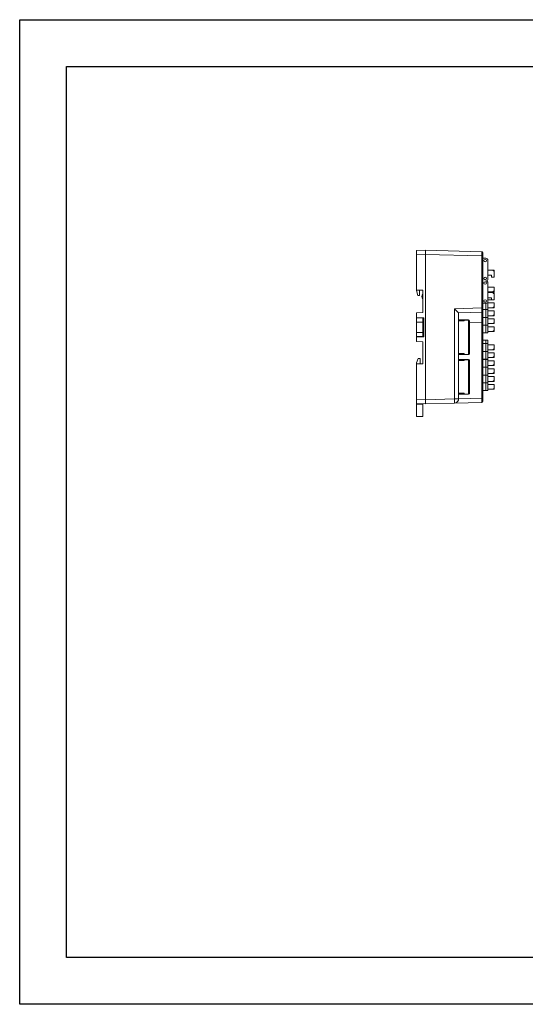
# Model space of a CAD drawing. Units: inches. Extents: x 4769 to 6140, y -44256 to -43728.
# Drawn here: x 4769 to 5012, y -44256 to -43784 of the extents above; entities that cross this region are included whole.
import ezdxf

# ---------------------------------------------------------------- set-up
doc = ezdxf.new("R2010")
doc.units = ezdxf.units.IN
doc.header["$MEASUREMENT"] = 0
doc.layers.get('0').update_dxf_attribs({"lineweight": 30})
doc.layers.add('1', color=7, linetype='Continuous', lineweight=18)

msp = doc.modelspace()

# ---------------------------------------------------------------- linework, layer by layer
msp.add_line((4768.82, -43783.747), (4791.32, -43783.747))
for points in [[(4768.82, -43783.747), (5437.07, -43783.747), (5437.07, -44256.247), (4768.82, -44256.247)], [(4791.32, -43806.247), (5414.57, -43806.247), (5414.57, -44233.747), (4791.32, -44233.747)]]:
    msp.add_lwpolyline(points, close=True)
at = {"layer": '1', "color": 7, "linetype": 'Continuous'}
for p, q in [((4959.258, -43894.574), (4963.558, -43894.424)), ((4959.258, -43896.573), (4959.258, -43894.574)), ((4963.558, -43896.422), (4963.558, -43894.423)), ((4963.558, -43894.423), (4990.571, -43895.13)), ((4959.258, -43896.573), (4959.258, -43913.519)), ((4963.558, -43966.123), (4963.558, -43896.422)), ((4991.058, -43895.63), (4991.058, -43897.13)), ((4991.058, -43897.13), (4991.058, -43922.162)), ((4991.058, -43898.238), (4992.556, -43898.238)), ((4993.556, -43899.238), (4993.556, -43908.521)), ((4993.556, -43903.879), (4996.052, -43903.879)), ((4996.052, -43903.879), (4996.052, -43904.334)), ((4996.052, -43903.879), (4996.552, -43903.879)), ((4996.052, -43904.334), (4996.552, -43904.334)), ((4996.552, -43904.334), (4996.552, -43903.879)), ((4996.552, -43904.334), (4996.552, -43907.374)), ((4993.056, -43909.021), (4992.556, -43909.021)), ((4993.556, -43906.375), (4995.354, -43906.375)), ((4995.354, -43907.374), (4995.354, -43906.375)), ((4995.354, -43907.374), (4996.552, -43907.374)), ((4962.258, -43913.571), (4959.258, -43913.519)), ((4959.258, -43913.519), (4959.258, -43913.781)), ((4959.994, -43916.034), (4959.258, -43913.781)), ((4960.706, -43913.544), (4960.706, -43916.071)), ((4962.258, -43913.571), (4962.258, -43924.322)), ((4993.558, -43909.779), (4993.527, -43909.779)), ((4993.556, -43910.021), (4993.556, -43919.305)), ((4993.558, -43911.4), (4993.556, -43911.4)), ((4993.558, -43911.45), (4993.556, -43911.45)), ((4993.558, -43909.779), (4993.558, -43911.4)), ((4993.558, -43911.45), (4993.558, -43914.662)), ((4996.554, -43912.081), (4993.558, -43912.081)), ((4996.054, -43914.082), (4996.554, -43914.082)), ((4996.054, -43914.082), (4996.054, -43914.381)), ((4996.554, -43912.081), (4996.554, -43914.082)), ((4996.554, -43914.381), (4996.554, -43914.082)), ((4960.706, -43916.071), (4959.994, -43916.034)), ((4993.556, -43914.662), (4996.052, -43914.662)), ((4993.556, -43917.159), (4995.354, -43917.159)), ((4993.558, -43914.381), (4996.054, -43914.381)), ((4993.558, -43917.159), (4993.558, -43919)), ((4993.558, -43918.185), (4996.054, -43918.185)), ((4995.354, -43918.157), (4995.354, -43917.159)), ((4995.354, -43918.157), (4996.552, -43918.157)), ((4996.052, -43914.662), (4996.052, -43915.117)), ((4996.052, -43914.662), (4996.552, -43914.662)), ((4996.052, -43915.117), (4996.552, -43915.117)), ((4996.054, -43914.381), (4996.554, -43914.381)), ((4996.054, -43918.157), (4996.054, -43918.185)), ((4996.054, -43918.185), (4996.554, -43918.185)), ((4996.552, -43915.117), (4996.552, -43914.662)), ((4996.552, -43915.117), (4996.552, -43918.157)), ((4996.554, -43915.885), (4996.552, -43915.885)), ((4996.552, -43917.886), (4996.554, -43917.886)), ((4996.554, -43915.885), (4996.554, -43917.886)), ((4996.554, -43918.185), (4996.554, -43917.886)), ((4993.056, -43919.805), (4991.058, -43919.805)), ((4991.058, -43922.162), (4991.058, -43923.569)), ((4991.058, -43922.8), (4992.558, -43922.8)), ((4992.558, -43922.85), (4991.058, -43922.85)), ((4991.058, -43923.569), (4991.058, -43929.038)), ((4993.558, -43922.8), (4992.558, -43922.8)), ((4993.558, -43922.85), (4992.558, -43922.85)), ((4993.558, -43919), (4993.556, -43919)), ((4993.558, -43919.05), (4993.556, -43919.05)), ((4993.558, -43919.05), (4993.558, -43922.8)), ((4996.554, -43919.69), (4993.558, -43919.69)), ((4993.558, -43921.99), (4996.054, -43921.99)), ((4993.558, -43922.85), (4993.558, -43926.6)), ((4996.554, -43923.494), (4993.558, -43923.494)), ((4996.054, -43921.69), (4996.554, -43921.69)), ((4996.054, -43921.69), (4996.054, -43921.99)), ((4996.054, -43921.99), (4996.554, -43921.99)), ((4996.554, -43919.69), (4996.554, -43921.69)), ((4996.554, -43921.99), (4996.554, -43921.69)), ((4996.554, -43923.494), (4996.554, -43925.494)), ((4959.258, -43924.427), (4962.258, -43924.322)), ((4959.258, -43926.746), (4959.258, -43924.427)), ((4959.258, -43926.746), (4962.758, -43926.776)), ((4959.258, -43926.746), (4959.258, -43926.822)), ((4959.258, -43926.822), (4959.258, -43928.822)), ((4962.258, -43926.822), (4959.258, -43926.822)), ((4962.258, -43926.772), (4962.258, -43928.822)), ((4962.258, -43928.822), (4962.258, -43927.454)), ((4962.758, -43935.868), (4962.758, -43926.776)), ((4979.395, -43924.38), (4979.395, -43965.758)), ((4990.578, -43924.066), (4979.458, -43924.455)), ((4979.458, -43966.258), (4979.458, -43924.377)), ((4981.637, -43927.846), (4979.458, -43927.846)), ((4981.637, -43927.846), (4984.328, -43927.846)), ((4981.792, -43928.046), (4982.128, -43928.046)), ((4981.832, -43928.146), (4982.128, -43928.146)), ((4981.958, -43928.296), (4982.028, -43928.296)), ((4982.128, -43927.996), (4982.128, -43928.196)), ((4982.228, -43927.896), (4984.228, -43927.896)), ((4984.328, -43927.996), (4984.328, -43928.196)), ((4984.428, -43928.296), (4984.767, -43928.296)), ((4984.778, -43928.296), (4984.778, -43933.746)), ((4991.058, -43926.6), (4992.558, -43926.6)), ((4992.558, -43926.65), (4991.058, -43926.65)), ((4993.558, -43926.6), (4992.558, -43926.6)), ((4993.558, -43926.65), (4992.558, -43926.65)), ((4993.558, -43925.794), (4996.054, -43925.794)), ((4993.558, -43926.65), (4993.558, -43930.3)), ((4996.554, -43927.298), (4993.558, -43927.298)), ((4996.054, -43925.494), (4996.554, -43925.494)), ((4996.054, -43925.494), (4996.054, -43925.794)), ((4996.054, -43925.794), (4996.554, -43925.794)), ((4996.554, -43925.794), (4996.554, -43925.494)), ((4996.554, -43927.298), (4996.554, -43929.299)), ((4959.258, -43933.822), (4959.258, -43928.822)), ((4962.258, -43928.822), (4962.258, -43933.822)), ((4991.058, -43929.038), (4991.058, -43965.423)), ((4992.558, -43930.3), (4991.058, -43930.3)), ((4991.058, -43930.35), (4992.558, -43930.35)), ((4993.558, -43930.3), (4992.558, -43930.3)), ((4993.558, -43930.35), (4992.558, -43930.35)), ((4993.558, -43929.598), (4996.054, -43929.598)), ((4993.558, -43930.35), (4993.558, -43934.05)), ((4996.554, -43931.102), (4993.558, -43931.102)), ((4996.054, -43929.299), (4996.554, -43929.299)), ((4996.054, -43929.299), (4996.054, -43929.598)), ((4996.054, -43929.598), (4996.554, -43929.598)), ((4996.554, -43929.598), (4996.554, -43929.299)), ((4996.554, -43931.102), (4996.554, -43933.103)), ((4959.258, -43933.822), (4959.258, -43935.822)), ((4959.258, -43935.822), (4962.258, -43935.822)), ((4959.258, -43935.822), (4959.258, -43935.898)), ((4962.758, -43935.868), (4959.258, -43935.898)), ((4959.258, -43938.217), (4959.258, -43935.898)), ((4962.258, -43935.191), (4962.258, -43933.822)), ((4962.258, -43933.822), (4962.258, -43935.872)), ((4984.328, -43933.746), (4984.278, -43933.746)), ((4984.278, -43933.746), (4984.278, -43938.546)), ((4984.328, -43933.746), (4984.778, -43933.746)), ((4984.578, -43933.746), (4984.578, -43938.546)), ((4984.778, -43933.746), (4984.778, -43938.546)), ((4991.058, -43934.05), (4992.558, -43934.05)), ((4992.558, -43937.5), (4991.058, -43937.5)), ((4992.558, -43934.05), (4993.558, -43934.05)), ((4993.558, -43937.5), (4992.558, -43937.5)), ((4993.558, -43933.402), (4996.054, -43933.402)), ((4993.558, -43937.5), (4993.558, -43939.121)), ((4996.054, -43933.103), (4996.054, -43933.402)), ((4996.554, -43933.103), (4996.054, -43933.103)), ((4996.054, -43933.402), (4996.554, -43933.402)), ((4996.554, -43933.402), (4996.554, -43933.103)), ((4959.258, -43938.217), (4962.258, -43938.322)), ((4962.258, -43938.322), (4962.258, -43948.871)), ((4984.278, -43938.546), (4984.328, -43938.546)), ((4984.778, -43938.546), (4984.328, -43938.546)), ((4984.778, -43938.546), (4984.778, -43943.996)), ((4991.058, -43939.121), (4992.558, -43939.121)), ((4992.558, -43939.171), (4991.058, -43939.171)), ((4993.558, -43939.121), (4992.558, -43939.121)), ((4993.558, -43939.171), (4992.558, -43939.171)), ((4993.558, -43939.171), (4993.558, -43942.921)), ((4996.554, -43939.802), (4993.558, -43939.802)), ((4993.558, -43942.102), (4996.054, -43942.102)), ((4996.054, -43941.803), (4996.554, -43941.803)), ((4996.054, -43941.803), (4996.054, -43942.102)), ((4996.054, -43942.102), (4996.554, -43942.102)), ((4996.554, -43939.802), (4996.554, -43941.803)), ((4996.554, -43942.102), (4996.554, -43941.803)), ((4960.058, -43946.337), (4959.258, -43948.337)), ((4961.043, -43946.337), (4960.058, -43946.337)), ((4961.043, -43946.337), (4961.043, -43948.892)), ((4979.458, -43944.446), (4981.637, -43944.446)), ((4981.637, -43946.846), (4979.458, -43946.846)), ((4984.328, -43944.446), (4981.637, -43944.446)), ((4981.637, -43946.846), (4984.328, -43946.846)), ((4981.791, -43944.246), (4982.128, -43944.246)), ((4981.792, -43947.046), (4982.128, -43947.046)), ((4982.128, -43944.146), (4981.832, -43944.146)), ((4981.832, -43947.146), (4982.128, -43947.146)), ((4981.958, -43943.996), (4982.028, -43943.996)), ((4982.128, -43944.096), (4982.128, -43944.296)), ((4982.128, -43946.996), (4982.128, -43947.196)), ((4982.228, -43944.396), (4984.228, -43944.396)), ((4982.228, -43946.896), (4984.228, -43946.896)), ((4984.328, -43944.096), (4984.328, -43944.296)), ((4984.328, -43946.996), (4984.328, -43947.196)), ((4984.428, -43943.996), (4984.767, -43943.996)), ((4991.058, -43942.921), (4992.558, -43942.921)), ((4992.558, -43942.971), (4991.058, -43942.971)), ((4991.058, -43946.721), (4992.558, -43946.721)), ((4992.558, -43946.771), (4991.058, -43946.771)), ((4993.558, -43942.921), (4992.558, -43942.921)), ((4993.558, -43942.971), (4992.558, -43942.971)), ((4993.558, -43946.721), (4992.558, -43946.721)), ((4993.558, -43946.771), (4992.558, -43946.771)), ((4993.558, -43942.971), (4993.558, -43946.721)), ((4996.554, -43943.606), (4993.558, -43943.606)), ((4993.558, -43945.906), (4996.054, -43945.906)), ((4993.558, -43946.771), (4993.558, -43950.521)), ((4996.054, -43945.607), (4996.554, -43945.607)), ((4996.054, -43945.607), (4996.054, -43945.906)), ((4996.054, -43945.906), (4996.554, -43945.906)), ((4996.554, -43943.606), (4996.554, -43945.607)), ((4996.554, -43945.906), (4996.554, -43945.607)), ((4959.258, -43948.337), (4959.258, -43948.923)), ((4962.258, -43948.871), (4959.258, -43948.923)), ((4959.258, -43948.923), (4959.258, -43965.97)), ((4981.958, -43947.296), (4982.028, -43947.296)), ((4984.428, -43947.296), (4984.767, -43947.296)), ((4984.778, -43947.296), (4984.778, -43952.746)), ((4991.058, -43950.521), (4992.558, -43950.521)), ((4992.558, -43950.571), (4991.058, -43950.571)), ((4993.558, -43950.521), (4992.558, -43950.521)), ((4993.558, -43950.571), (4992.558, -43950.571)), ((4996.554, -43947.411), (4993.558, -43947.411)), ((4993.558, -43949.711), (4996.054, -43949.711)), ((4993.558, -43950.571), (4993.558, -43954.321)), ((4996.554, -43951.215), (4993.558, -43951.215)), ((4996.054, -43949.411), (4996.554, -43949.411)), ((4996.054, -43949.411), (4996.054, -43949.711)), ((4996.054, -43949.711), (4996.554, -43949.711)), ((4996.554, -43947.411), (4996.554, -43949.411)), ((4996.554, -43949.711), (4996.554, -43949.411)), ((4996.554, -43951.215), (4996.554, -43953.215)), ((4984.328, -43952.746), (4984.278, -43952.746)), ((4984.278, -43952.746), (4984.278, -43957.546)), ((4984.328, -43952.746), (4984.778, -43952.746)), ((4984.578, -43952.746), (4984.578, -43957.546)), ((4984.778, -43952.746), (4984.778, -43957.546)), ((4991.058, -43954.321), (4992.558, -43954.321)), ((4992.558, -43954.371), (4991.058, -43954.371)), ((4993.558, -43954.321), (4992.558, -43954.321)), ((4993.558, -43954.371), (4992.558, -43954.371)), ((4993.558, -43953.515), (4996.054, -43953.515)), ((4993.558, -43954.371), (4993.558, -43958.021)), ((4996.554, -43955.019), (4993.558, -43955.019)), ((4996.054, -43953.215), (4996.554, -43953.215)), ((4996.054, -43953.215), (4996.054, -43953.515)), ((4996.054, -43953.515), (4996.554, -43953.515)), ((4996.554, -43953.515), (4996.554, -43953.215)), ((4996.554, -43955.019), (4996.554, -43957.02)), ((4984.278, -43957.546), (4984.328, -43957.546)), ((4984.778, -43957.546), (4984.328, -43957.546)), ((4984.778, -43957.546), (4984.778, -43962.996)), ((4992.558, -43958.021), (4991.058, -43958.021)), ((4991.058, -43958.071), (4992.558, -43958.071)), ((4993.558, -43958.021), (4992.558, -43958.021)), ((4993.558, -43958.071), (4992.558, -43958.071)), ((4993.558, -43957.319), (4996.054, -43957.319)), ((4993.558, -43958.071), (4993.558, -43961.771)), ((4996.554, -43958.823), (4993.558, -43958.823)), ((4993.558, -43961.123), (4996.054, -43961.123)), ((4996.054, -43957.02), (4996.554, -43957.02)), ((4996.054, -43957.02), (4996.054, -43957.319)), ((4996.054, -43957.319), (4996.554, -43957.319)), ((4996.054, -43960.824), (4996.054, -43961.123)), ((4996.554, -43960.824), (4996.054, -43960.824)), ((4996.054, -43961.123), (4996.554, -43961.123)), ((4996.554, -43957.319), (4996.554, -43957.02)), ((4996.554, -43958.823), (4996.554, -43960.824)), ((4996.554, -43961.123), (4996.554, -43960.824)), ((4959.258, -43967.968), (4959.258, -43965.97)), ((4963.558, -43968.119), (4963.558, -43966.123)), ((4979.458, -43963.446), (4981.637, -43963.446)), ((4984.328, -43963.446), (4981.637, -43963.446)), ((4981.791, -43963.246), (4982.128, -43963.246)), ((4982.128, -43963.146), (4981.832, -43963.146)), ((4981.958, -43962.996), (4982.028, -43962.996)), ((4982.128, -43963.096), (4982.128, -43963.296)), ((4982.228, -43963.396), (4984.228, -43963.396)), ((4984.328, -43963.096), (4984.328, -43963.296)), ((4984.428, -43962.996), (4984.767, -43962.996)), ((4991.058, -43961.771), (4992.558, -43961.771)), ((4991.058, -43965.423), (4991.058, -43966.912)), ((4992.558, -43961.771), (4993.558, -43961.771)), ((4963.558, -43968.119), (4959.258, -43967.968)), ((4959.258, -43968.27), (4959.258, -43967.968)), ((4959.258, -43968.27), (4962.258, -43968.218)), ((4959.258, -43974.134), (4959.258, -43968.27)), ((4962.258, -43968.218), (4962.258, -43968.073)), ((4962.258, -43974.134), (4962.258, -43968.218)), ((4977.514, -43967.754), (4963.558, -43968.119)), ((4990.571, -43967.412), (4977.514, -43967.754)), ((4979.329, -43966.258), (4979.458, -43966.258)), ((4959.258, -43974.134), (4962.258, -43974.134))]:
    msp.add_line(p, q, dxfattribs=at)
at = {"layer": '1', "color": 7, "linetype": 'Continuous', "lineweight": 5}
for p, q in [((4963.558, -43896.422), (4959.258, -43896.573)), ((4990.571, -43897.13), (4963.558, -43896.422)), ((4990.571, -43922.076), (4990.571, -43897.13)), ((4991.058, -43897.13), (4990.571, -43897.13)), ((4977.514, -43922.526), (4990.571, -43922.07)), ((4977.514, -43965.758), (4977.514, -43922.526)), ((4992.558, -43922.8), (4992.558, -43919.805)), ((4992.558, -43926.6), (4992.558, -43922.85)), ((4979.458, -43928.296), (4981.958, -43928.296)), ((4984.328, -43928.196), (4984.328, -43933.746)), ((4984.557, -43928.196), (4984.767, -43928.196)), ((4992.558, -43930.3), (4992.558, -43926.65)), ((4959.258, -43928.822), (4962.258, -43928.822)), ((4990.578, -43929.038), (4984.778, -43929.241)), ((4990.578, -43965.423), (4990.578, -43929.038)), ((4991.058, -43929.038), (4990.578, -43929.038)), ((4992.558, -43934.05), (4992.558, -43930.35)), ((4962.258, -43933.822), (4959.258, -43933.822)), ((4992.558, -43939.121), (4992.558, -43937.5)), ((4984.328, -43938.546), (4984.328, -43944.096)), ((4992.558, -43942.921), (4992.558, -43939.171)), ((4981.958, -43943.996), (4979.458, -43943.996)), ((4984.328, -43947.196), (4984.328, -43952.746)), ((4984.557, -43944.096), (4984.767, -43944.096)), ((4984.557, -43947.196), (4984.767, -43947.196)), ((4992.558, -43946.721), (4992.558, -43942.971)), ((4992.558, -43950.521), (4992.558, -43946.771)), ((4979.458, -43947.296), (4981.958, -43947.296)), ((4992.558, -43954.321), (4992.558, -43950.571)), ((4992.558, -43958.021), (4992.558, -43954.371)), ((4984.328, -43957.546), (4984.328, -43963.096)), ((4992.558, -43961.771), (4992.558, -43958.071)), ((4959.258, -43965.97), (4963.558, -43966.12)), ((4963.558, -43966.123), (4977.514, -43965.758)), ((4977.514, -43965.758), (4979.395, -43965.758)), ((4981.958, -43962.996), (4979.458, -43962.996)), ((4979.458, -43965.707), (4990.578, -43965.416)), ((4984.557, -43963.096), (4984.767, -43963.096)), ((4991.058, -43965.423), (4990.578, -43965.423))]:
    msp.add_line(p, q, dxfattribs=at)
at = {"layer": '1', "color": 7, "linetype": 'Continuous'}
for centre, radius in [((4992.258, -43899.336), 0.584), ((4992.258, -43907.923), 0.589), ((4992.258, -43910.119), 0.584), ((4992.258, -43918.706), 0.589)]:
    msp.add_circle(centre, radius, dxfattribs=at)
for centre, radius, start, end in [((4990.558, -43895.63), 0.5, 55.79924, 88.5), ((4990.558, -43895.63), 0.5, 19.63045, 39.84853), ((4992.556, -43899.238), 1, 0, 90), ((4992.556, -43910.021), 1, 0, 90), ((4993.056, -43908.521), 0.5, 270, 0), ((4963.958, -43916.571), 2.05, 146.02365, 213.97635), ((4990.561, -43923.569), 0.498, 320.43028, 0), ((4993.056, -43919.305), 0.5, 270, 0), ((4982.028, -43928.196), 0.1, 269.99999, 359.99829), ((4982.228, -43927.996), 0.1, 89.99999, 180.00155), ((4984.228, -43927.996), 0.1, 359.99838, 90), ((4984.328, -43928.296), 0.45, 12.83957, 90), ((4984.328, -43928.296), 0.25, 23.57818, 90), ((4984.278, -43928.446), 0.3, 30.00101, 80.40525), ((4990.561, -43923.569), 0.498, 272, 304.19148), ((4982.028, -43944.096), 0.1, 0.00162, 90), ((4982.028, -43947.196), 0.1, 269.99999, 359.99829), ((4982.228, -43944.296), 0.1, 179.99838, 270.00243), ((4982.228, -43946.996), 0.1, 89.99999, 180.00155), ((4984.228, -43944.296), 0.1, 270, 0.00162), ((4984.228, -43946.996), 0.1, 359.99838, 90), ((4984.278, -43943.846), 0.3, 279.59492, 329.99917), ((4984.328, -43943.996), 0.45, 270, 347.16041), ((4984.328, -43943.996), 0.25, 270, 336.42182), ((4984.328, -43947.296), 0.45, 12.83957, 90), ((4984.328, -43947.296), 0.25, 23.57818, 90), ((4984.278, -43947.446), 0.3, 30.00101, 80.40525), ((4977.462, -43965.758), 1.933, 345.00964, 0), ((4982.028, -43963.096), 0.1, 0.00162, 90), ((4982.228, -43963.296), 0.1, 179.99838, 270.00243), ((4984.228, -43963.296), 0.1, 270, 0.00162), ((4984.278, -43962.846), 0.3, 279.59492, 329.99917), ((4984.328, -43962.996), 0.45, 270, 347.16041), ((4984.328, -43962.996), 0.25, 270, 336.42182), ((4977.462, -43965.758), 1.997, 271.5, 345.49791)]:
    msp.add_arc(centre, radius, start, end, dxfattribs=at)
at = {"layer": '1', "color": 7, "linetype": 'Continuous', "lineweight": 5}
msp.add_arc((4990.558, -43895.63), 0.5, 0, 19.63045, dxfattribs=at)
at = {"layer": '1', "color": 7, "linetype": 'Continuous'}
for centre, major_axis, ratio, start_param, end_param in [((4977.462, -43922.526), (1.997, -1.928), 0.0130827, 0.2657424, 1.5572496), ((4958.367, -43923.193), (76.276, 2.664), 0.026161, 4.9907645, 4.9916323), ((4984.328, -43943.996), (0.45, -0.018), 0.9999999, 6.2574037, 6.3225371), ((4984.328, -43962.996), (0.45, -0.018), 0.9999999, 6.2574037, 6.3225371), ((4990.561, -43966.912), (-0.498, 0), 0.9983777, 1.5989207, 3.1415932)]:
    msp.add_ellipse(centre, major_axis=major_axis, ratio=ratio, start_param=start_param, end_param=end_param, dxfattribs=at)
at = {"layer": '1', "color": 7, "linetype": 'Continuous', "lineweight": 5}
msp.add_ellipse((4977.462, -43965.758), major_axis=(0.052, -1.996), ratio=0.026168, start_param=0, end_param=1.5701111, dxfattribs=at)
at = {"layer": '1', "color": 7, "linetype": 'Continuous'}
for points, knots in [([(4990.571, -43897.13), (4990.585, -43896.606), (4990.593, -43896.086), (4990.593, -43895.346), (4990.585, -43895.131), (4990.571, -43895.13)], [0, 0, 0, 0, 1.0001836, 1.0001836, 2.0003672, 2.0003672, 2.0003672, 2.0003672]), ([(4991.024, -43895.449), (4991.005, -43895.401), (4990.956, -43895.316), (4990.844, -43895.22), (4990.711, -43895.169), (4990.62, -43895.166), (4990.574, -43895.172)], [0, 0, 0, 0, 0.14220453, 0.28792679, 0.43199414, 0.56999546, 0.56999546, 0.56999546, 0.56999546]), ([(4990.578, -43924.066), (4990.58, -43924.039), (4990.583, -43923.984), (4990.584, -43923.565), (4990.581, -43922.95), (4990.577, -43922.445), (4990.575, -43922.19)], [0, 0, 0, 0, 0.4586103, 0.9241153, 1.3965718, 1.8760337, 1.8760337, 1.8760337, 1.8760337]), ([(4981.637, -43927.846), (4981.653, -43927.846), (4981.67, -43927.853), (4981.706, -43927.884), (4981.725, -43927.91), (4981.763, -43927.977), (4981.782, -43928.018), (4981.821, -43928.114), (4981.842, -43928.171), (4981.863, -43928.229)], [0, 0, 0, 0, 0.10146868, 0.10146868, 0.21734218, 0.21734218, 0.33322846, 0.33322846, 0.46037331, 0.46037331, 0.46037331, 0.46037331]), ([(4981.958, -43928.296), (4981.947, -43928.296), (4981.935, -43928.294), (4981.914, -43928.286), (4981.904, -43928.281), (4981.886, -43928.267), (4981.879, -43928.258), (4981.869, -43928.242), (4981.866, -43928.236), (4981.863, -43928.229)], [0, 0, 0, 0, 0.0337679, 0.0337679, 0.06753614, 0.06753614, 0.10129005, 0.10129005, 0.12325364, 0.12325364, 0.12325364, 0.12325364]), ([(4984.428, -43928.296), (4984.417, -43928.296), (4984.406, -43928.294), (4984.385, -43928.287), (4984.375, -43928.281), (4984.358, -43928.267), (4984.35, -43928.259), (4984.338, -43928.24), (4984.334, -43928.23), (4984.329, -43928.212), (4984.328, -43928.204), (4984.328, -43928.196)], [0, 0, 0, 0, 0.03348605, 0.03348605, 0.0670079, 0.0670079, 0.10008923, 0.10008923, 0.13334697, 0.13334697, 0.15690437, 0.15690437, 0.15690437, 0.15690437]), ([(4984.557, -43928.196), (4984.562, -43928.206), (4984.566, -43928.217), (4984.572, -43928.237), (4984.574, -43928.247), (4984.576, -43928.26), (4984.576, -43928.263), (4984.577, -43928.266)], [0, 0, 0, 0, 0.030374385, 0.030374385, 0.060850961, 0.060850961, 0.073510963, 0.073510963, 0.073510963, 0.073510963]), ([(4984.577, -43928.266), (4984.576, -43928.274), (4984.574, -43928.28), (4984.57, -43928.29), (4984.567, -43928.293), (4984.562, -43928.295), (4984.56, -43928.296), (4984.557, -43928.296)], [0, 0, 0, 0, 0.015390005, 0.015390005, 0.030772961, 0.030772961, 0.038488048, 0.038488048, 0.038488048, 0.038488048]), ([(4984.767, -43928.196), (4984.77, -43928.207), (4984.772, -43928.218), (4984.775, -43928.239), (4984.776, -43928.249), (4984.777, -43928.261), (4984.777, -43928.264), (4984.777, -43928.266)], [0, 0, 0, 0, 0.03039624, 0.03039624, 0.060824971, 0.060824971, 0.071528001, 0.071528001, 0.071528001, 0.071528001]), ([(4984.777, -43928.266), (4984.777, -43928.274), (4984.776, -43928.281), (4984.774, -43928.29), (4984.772, -43928.294), (4984.769, -43928.295), (4984.768, -43928.296), (4984.767, -43928.296)], [0, 0, 0, 0, 0.013859289, 0.013859289, 0.027715753, 0.027715753, 0.032946583, 0.032946583, 0.032946583, 0.032946583]), ([(4990.58, -43924.028), (4990.626, -43924.033), (4990.716, -43924.028), (4990.847, -43923.977), (4990.957, -43923.88), (4991.006, -43923.796), (4991.025, -43923.749)], [0, 0, 0, 0, 0.13664467, 0.27933134, 0.42369951, 0.56464224, 0.56464224, 0.56464224, 0.56464224]), ([(4981.863, -43944.062), (4981.847, -43944.109), (4981.83, -43944.155), (4981.794, -43944.244), (4981.775, -43944.289), (4981.737, -43944.361), (4981.718, -43944.391), (4981.679, -43944.434), (4981.658, -43944.446), (4981.637, -43944.446)], [0, 0, 0, 0, 0.10142617, 0.10142617, 0.2172398, 0.2172398, 0.33310553, 0.33310553, 0.46017858, 0.46017858, 0.46017858, 0.46017858]), ([(4981.637, -43946.846), (4981.653, -43946.846), (4981.67, -43946.853), (4981.706, -43946.884), (4981.725, -43946.91), (4981.763, -43946.977), (4981.782, -43947.018), (4981.821, -43947.114), (4981.842, -43947.171), (4981.863, -43947.229)], [0, 0, 0, 0, 0.10146868, 0.10146868, 0.21734218, 0.21734218, 0.33322846, 0.33322846, 0.46037331, 0.46037331, 0.46037331, 0.46037331]), ([(4981.863, -43944.062), (4981.867, -43944.052), (4981.873, -43944.042), (4981.887, -43944.025), (4981.895, -43944.017), (4981.914, -43944.005), (4981.925, -43944.001), (4981.943, -43943.996), (4981.95, -43943.996), (4981.958, -43943.996)], [0, 0, 0, 0, 0.03371166, 0.03371166, 0.06742524, 0.06742524, 0.10111759, 0.10111759, 0.12325545, 0.12325545, 0.12325545, 0.12325545]), ([(4984.328, -43944.096), (4984.328, -43944.084), (4984.33, -43944.073), (4984.338, -43944.052), (4984.343, -43944.042), (4984.357, -43944.024), (4984.366, -43944.017), (4984.384, -43944.005), (4984.395, -43944.001), (4984.413, -43943.997), (4984.421, -43943.996), (4984.428, -43943.996)], [0, 0, 0, 0, 0.03353877, 0.03353877, 0.06708102, 0.06708102, 0.10055298, 0.10055298, 0.13373325, 0.13373325, 0.15690269, 0.15690269, 0.15690269, 0.15690269]), ([(4984.428, -43947.296), (4984.417, -43947.296), (4984.406, -43947.294), (4984.385, -43947.287), (4984.375, -43947.281), (4984.358, -43947.267), (4984.35, -43947.259), (4984.338, -43947.24), (4984.334, -43947.23), (4984.329, -43947.212), (4984.328, -43947.204), (4984.328, -43947.196)], [0, 0, 0, 0, 0.03348605, 0.03348605, 0.0670079, 0.0670079, 0.10008923, 0.10008923, 0.13334697, 0.13334697, 0.15690437, 0.15690437, 0.15690437, 0.15690437]), ([(4984.557, -43943.996), (4984.562, -43943.996), (4984.566, -43943.997), (4984.572, -43944.004), (4984.574, -43944.009), (4984.576, -43944.019), (4984.576, -43944.022), (4984.577, -43944.025)], [0, 0, 0, 0, 0.015887028, 0.015887028, 0.031827506, 0.031827506, 0.038449198, 0.038449198, 0.038449198, 0.038449198]), ([(4984.577, -43944.025), (4984.576, -43944.033), (4984.574, -43944.041), (4984.57, -43944.06), (4984.567, -43944.07), (4984.562, -43944.086), (4984.56, -43944.091), (4984.557, -43944.096)], [0, 0, 0, 0, 0.029395322, 0.029395322, 0.058777181, 0.058777181, 0.073513138, 0.073513138, 0.073513138, 0.073513138]), ([(4984.557, -43947.196), (4984.562, -43947.206), (4984.566, -43947.217), (4984.572, -43947.237), (4984.574, -43947.247), (4984.576, -43947.26), (4984.576, -43947.263), (4984.577, -43947.266)], [0, 0, 0, 0, 0.030374385, 0.030374385, 0.060850961, 0.060850961, 0.073510963, 0.073510963, 0.073510963, 0.073510963]), ([(4984.767, -43943.996), (4984.77, -43943.996), (4984.772, -43943.997), (4984.775, -43944.005), (4984.776, -43944.01), (4984.777, -43944.019), (4984.777, -43944.022), (4984.777, -43944.025)], [0, 0, 0, 0, 0.013974303, 0.013974303, 0.027963544, 0.027963544, 0.032884272, 0.032884272, 0.032884272, 0.032884272]), ([(4984.777, -43944.025), (4984.777, -43944.033), (4984.776, -43944.042), (4984.774, -43944.062), (4984.772, -43944.073), (4984.769, -43944.087), (4984.768, -43944.092), (4984.767, -43944.096)], [0, 0, 0, 0, 0.030089306, 0.030089306, 0.060172479, 0.060172479, 0.071528846, 0.071528846, 0.071528846, 0.071528846]), ([(4984.767, -43947.196), (4984.77, -43947.207), (4984.772, -43947.218), (4984.775, -43947.239), (4984.776, -43947.249), (4984.777, -43947.261), (4984.777, -43947.264), (4984.777, -43947.266)], [0, 0, 0, 0, 0.03039624, 0.03039624, 0.060824971, 0.060824971, 0.071528001, 0.071528001, 0.071528001, 0.071528001]), ([(4981.958, -43947.296), (4981.947, -43947.296), (4981.935, -43947.294), (4981.914, -43947.286), (4981.904, -43947.281), (4981.886, -43947.267), (4981.879, -43947.258), (4981.869, -43947.242), (4981.866, -43947.236), (4981.863, -43947.229)], [0, 0, 0, 0, 0.0337679, 0.0337679, 0.06753614, 0.06753614, 0.10129005, 0.10129005, 0.12325364, 0.12325364, 0.12325364, 0.12325364]), ([(4984.577, -43947.266), (4984.576, -43947.274), (4984.574, -43947.28), (4984.57, -43947.29), (4984.567, -43947.293), (4984.562, -43947.295), (4984.56, -43947.296), (4984.557, -43947.296)], [0, 0, 0, 0, 0.015390005, 0.015390005, 0.030772961, 0.030772961, 0.038488048, 0.038488048, 0.038488048, 0.038488048]), ([(4984.777, -43947.266), (4984.777, -43947.274), (4984.776, -43947.281), (4984.774, -43947.29), (4984.772, -43947.294), (4984.769, -43947.295), (4984.768, -43947.296), (4984.767, -43947.296)], [0, 0, 0, 0, 0.013859289, 0.013859289, 0.027715753, 0.027715753, 0.032946583, 0.032946583, 0.032946583, 0.032946583]), ([(4981.863, -43963.062), (4981.847, -43963.109), (4981.83, -43963.155), (4981.794, -43963.244), (4981.775, -43963.289), (4981.737, -43963.361), (4981.718, -43963.391), (4981.679, -43963.434), (4981.658, -43963.446), (4981.637, -43963.446)], [0, 0, 0, 0, 0.10142617, 0.10142617, 0.2172398, 0.2172398, 0.33310553, 0.33310553, 0.46017858, 0.46017858, 0.46017858, 0.46017858]), ([(4981.863, -43963.062), (4981.867, -43963.052), (4981.873, -43963.042), (4981.887, -43963.025), (4981.895, -43963.017), (4981.914, -43963.005), (4981.925, -43963.001), (4981.943, -43962.996), (4981.95, -43962.996), (4981.958, -43962.996)], [0, 0, 0, 0, 0.03371166, 0.03371166, 0.06742524, 0.06742524, 0.10111759, 0.10111759, 0.12325545, 0.12325545, 0.12325545, 0.12325545]), ([(4984.328, -43963.096), (4984.328, -43963.084), (4984.33, -43963.073), (4984.338, -43963.052), (4984.343, -43963.042), (4984.357, -43963.024), (4984.366, -43963.017), (4984.384, -43963.005), (4984.395, -43963.001), (4984.413, -43962.997), (4984.421, -43962.996), (4984.428, -43962.996)], [0, 0, 0, 0, 0.03353877, 0.03353877, 0.06708102, 0.06708102, 0.10055298, 0.10055298, 0.13373325, 0.13373325, 0.15690269, 0.15690269, 0.15690269, 0.15690269]), ([(4984.557, -43962.996), (4984.562, -43962.996), (4984.566, -43962.997), (4984.572, -43963.004), (4984.574, -43963.009), (4984.576, -43963.019), (4984.576, -43963.022), (4984.577, -43963.025)], [0, 0, 0, 0, 0.015887028, 0.015887028, 0.031827506, 0.031827506, 0.038449198, 0.038449198, 0.038449198, 0.038449198]), ([(4984.577, -43963.025), (4984.576, -43963.033), (4984.574, -43963.041), (4984.57, -43963.06), (4984.567, -43963.07), (4984.562, -43963.086), (4984.56, -43963.091), (4984.557, -43963.096)], [0, 0, 0, 0, 0.029395322, 0.029395322, 0.058777181, 0.058777181, 0.073513138, 0.073513138, 0.073513138, 0.073513138]), ([(4984.767, -43962.996), (4984.77, -43962.996), (4984.772, -43962.997), (4984.775, -43963.005), (4984.776, -43963.01), (4984.777, -43963.019), (4984.777, -43963.022), (4984.777, -43963.025)], [0, 0, 0, 0, 0.013974303, 0.013974303, 0.027963544, 0.027963544, 0.032884272, 0.032884272, 0.032884272, 0.032884272]), ([(4984.777, -43963.025), (4984.777, -43963.033), (4984.776, -43963.042), (4984.774, -43963.062), (4984.772, -43963.073), (4984.769, -43963.087), (4984.768, -43963.092), (4984.767, -43963.096)], [0, 0, 0, 0, 0.030089306, 0.030089306, 0.060172479, 0.060172479, 0.071528846, 0.071528846, 0.071528846, 0.071528846]), ([(4990.575, -43967.408), (4990.577, -43967.377), (4990.58, -43967.316), (4990.583, -43966.999), (4990.584, -43966.555), (4990.582, -43966.012), (4990.579, -43965.618), (4990.578, -43965.423)], [0, 0, 0, 0, 0.4065899, 0.8084065, 1.2054791, 1.5978384, 1.985516, 1.985516, 1.985516, 1.985516])]:
    msp.add_open_spline(points, degree=3, knots=knots, dxfattribs=at)
for points, degree in [([(4991.069, -43897.608), (4991.058, -43897.589)], 1), ([(4990.571, -43922.077), (4990.829, -43922.105), (4991.058, -43922.134), (4991.058, -43922.162)], 3), ([(4984.778, -43928.296), (4984.778, -43928.286), (4984.778, -43928.276), (4984.777, -43928.266)], 3), ([(4990.579, -43924.09), (4990.579, -43924.081), (4990.579, -43924.074), (4990.578, -43924.066)], 3), ([(4984.778, -43947.296), (4984.778, -43947.286), (4984.778, -43947.276), (4984.777, -43947.266)], 3), ([(4991.058, -43966.912), (4991.058, -43967.17), (4990.829, -43967.405), (4990.571, -43967.412)], 3)]:
    msp.add_open_spline(points, degree=degree, dxfattribs=at)
at = {"layer": '1', "color": 7, "linetype": 'Continuous', "lineweight": 5}
for points in [[(4990.575, -43922.19), (4990.574, -43922.153), (4990.573, -43922.115), (4990.571, -43922.077)], [(4990.575, -43967.409), (4990.575, -43967.411), (4990.573, -43967.412), (4990.571, -43967.412)]]:
    msp.add_open_spline(points, degree=3, dxfattribs=at)
msp.add_open_spline([(4990.578, -43929.038), (4990.579, -43928.666), (4990.581, -43927.922), (4990.581, -43926.862), (4990.581, -43925.912), (4990.581, -43925.117), (4990.581, -43924.524), (4990.581, -43924.178), (4990.58, -43924.11), (4990.579, -43924.09)], degree=3, knots=[0, 0, 0, 0, 0.739672, 1.4791002, 2.2183737, 2.9575818, 3.6968138, 4.4361589, 4.9483332, 4.9483332, 4.9483332, 4.9483332], dxfattribs=at)

doc.saveas('drawing.dxf')
